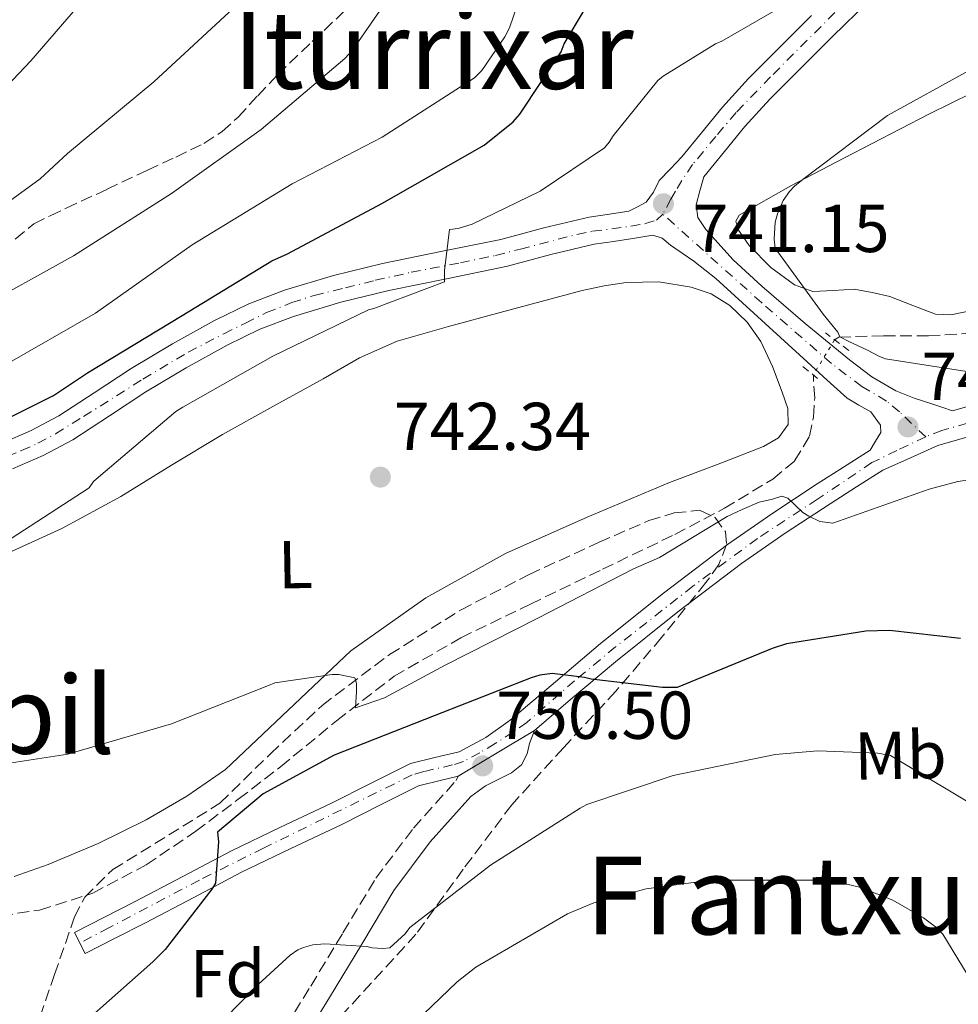
# Model space of a CAD drawing. Units: metres. Extents: x 624003 to 627443, y 4757314 to 4759690.
# Drawn here: x 627184 to 627323, y 4757891 to 4758037 of the extents above; entities that cross this region are included whole.
import ezdxf
from ezdxf.enums import TextEntityAlignment as Align

# ---------------------------------------------------------------- set-up
doc = ezdxf.new("R2010")
doc.units = ezdxf.units.M
doc.header["$MEASUREMENT"] = 0
for name, pattern in [('DGN Style 2', [1.7399219301090239, 1.043953158065414, -0.6959687720436097]), ('DGN Style 3', [2.435890702152634, 1.739921930109024, -0.6959687720436097]), ('DGN Style 4', [2.7856150101045474, 1.391937544087219, -0.6959687720436097, 0.001739921930109024, -0.6959687720436097]), ('DGN Style 5', [1.217945351076317, 0.5219765790327072, -0.6959687720436097])]:
    doc.linetypes.add(name, pattern=pattern)
for name, color, linetype, lineweight in [('Barranco lineal', 142, 'DGN Style 3', 13), ('Barranco lineal no visto', 142, 'DGN Style 5', 0), ('Camino', 7, 'DGN Style 3', 0), ('Cierre de vial', 7, 'DGN Style 5', 0), ('Cota de punto acotado terreno', 7, 'Continuous', 0), ('Curva de nivel directora', 30, 'Continuous', 30), ('Curva de nivel intermedia', 30, 'Continuous', 0), ('Eje pista sin pavimentar', 7, 'DGN Style 4', 0), ('Etiqueta de uso rústico', 92, 'Continuous', 0), ('Etiqueta de zona arbolada', 92, 'Continuous', 0), ('Línea de cambio de uso (parcela vista)', 92, 'Continuous', 0), ('Línea de pista sin pavimentar', 7, 'Continuous', 0), ('Margen derecho', 7, 'Continuous', 0), ('Pista sin pavimentar', 9, 'Continuous', 0), ('Pontón-alcantarilla (pasos de agua)', 1, 'DGN Style 2', 0), ('Punto acotado terreno (símbolo)', 7, 'Continuous', 0), ('Senda', 7, 'DGN Style 3', 0), ('Texto de rotulación de espacio menor sin especificar', 7, 'Continuous', 0), ('Texto de Área (paraje) menor', 7, 'Continuous', 0), ('Zona arbolada', 92, 'DGN Style 3', 0)]:
    doc.layers.add(name, color=color, linetype=linetype, lineweight=lineweight)
doc.styles.add('Style-Arial', font='arial.ttf')

# ---------------------------------------------------------------- blocks, each defined once
blk = doc.blocks.new('5PATER')
at = {"layer": 'Barranco lineal no visto', "linetype": 'Continuous', "lineweight": 0}
h = blk.add_hatch(color=51, dxfattribs=at)
edge = h.paths.add_edge_path()
edge.add_ellipse((0, 0), major_axis=(-0.1095731443231308, -0.1110710700762829), ratio=0.9994222409660317, start_angle=0, end_angle=360)

msp = doc.modelspace()

# ---------------------------------------------------------------- linework, layer by layer
at = {"layer": 'Barranco lineal', "color": 142, "linetype": 'DGN Style 3', "lineweight": 13}
for points in [[(627304.2199999997, 4757989.76, 739.9499999999972), (627304.8499999996, 4757990.140000001, 739.9100000000036), (627311.4800000006, 4757990.359999999, 739.5099999999949), (627318.0999999996, 4757990.33, 739.2100000000065), (627326.6100000005, 4757990.9, 738.8099999999977), (627335.1200000001, 4757991.480000001, 738.4400000000023), (627341.0700000003, 4757991.930000001, 738.2599999999949), (627347.0300000003, 4757992.380000001, 738.0599999999977), (627354.4500000002, 4757992.26, 737.6199999999953), (627361.8700000001, 4757991.359999999, 737.1600000000036), (627368.54, 4757989.75, 736.75), (627374.9299999997, 4757986.680000001, 736.3899999999995), (627378, 4757984.24, 736.3399999999965), (627379.8600000005, 4757980.99, 736.3899999999995), (627379.9000000004, 4757977.82, 736.4600000000065), (627379.8200000003, 4757976.810000001, 736.4799999999959)], [(627178.5800000001, 4757904.189999999, 747.3399999999965), (627186.6600000003, 4757905.4, 747.3099999999977), (627194.5099999999, 4757907.9, 747.2700000000042), (627202.4299999997, 4757912.08, 747.1199999999953), (627209.7400000002, 4757917.050000001, 746.9499999999972), (627216.04, 4757921.800000001, 746.8899999999995), (627222.29, 4757926.59, 746.7599999999949), (627230.5700000003, 4757933.390000001, 746.1399999999995), (627239.0599999997, 4757939.970000001, 745.4199999999983), (627248.9500000002, 4757945.67, 744.7700000000042), (627259.2199999997, 4757950.65, 744.1399999999995), (627269.9000000004, 4757955.810000001, 743.529999999999), (627280.5899999999, 4757960.960000001, 742.9799999999959), (627287.9100000003, 4757964.83, 742.8300000000019), (627295.0599999997, 4757969.15, 742.6000000000058), (627298.2999999998, 4757971.850000001, 742.2100000000065), (627300.5, 4757975.480000001, 741.7700000000042), (627301.0999999996, 4757978.33, 741.5599999999977), (627301.2699999996, 4757981.180000001, 741.320000000007), (627301.0800000001, 4757983.58, 740.9799999999959), (627301.0800000001, 4757984.550000001, 740.8300000000019)]]:
    msp.add_polyline3d(points, dxfattribs=at)
at = {"layer": 'Barranco lineal no visto', "color": 142, "linetype": 'DGN Style 5', "lineweight": 0, "extrusion": (0.07390429674123773, 0.1226246452268286, 0.9896976059919401), "elevation": 630539.6102783477, "flags": 128}
msp.add_lwpolyline([(1918741.567582724, -4353484.61406732), (1918741.567582724, -4353478.467678137)], dxfattribs=at)
at = {"layer": 'Camino', "color": 7, "linetype": 'DGN Style 3', "lineweight": 0}
msp.add_polyline3d([(627204.7699999993, 4757852.730000001, 762.2599999999949), (627205.7699999984, 4757856.15, 761.8800000000047), (627206.800000001, 4757859.710000001, 761.4900000000054), (627208.739999999, 4757864.750000002, 760.7700000000042), (627212.6499999983, 4757871.570000002, 759.350000000006), (627216.7899999978, 4757878.000000002, 758.1699999999983), (627221.77, 4757886.07, 757.1699999999983), (627226.75, 4757894.15, 756.1799999999931), (627231.5100000009, 4757902.040000001, 755.1900000000023), (627236.359999999, 4757910.09, 754.1999999999973), (627241.9299999991, 4757917.52, 753.3399999999965), (627248.2600000014, 4757924.570000002, 752.529999999999), (627248.5699999998, 4757925.199999999, 752.4700000000014)], dxfattribs=at)
at = {"layer": 'Cierre de vial', "color": 7, "linetype": 'DGN Style 5', "lineweight": 0, "extrusion": (0.0338912643390441, 0.02031072224860658, 0.9992191234975646), "elevation": 118646.1773866065, "flags": 128}
msp.add_lwpolyline([(3758727.496059023, -2981473.501015245), (3758727.496059023, -2981486.661805497)], dxfattribs=at)
at = {"layer": 'Cierre de vial', "color": 7, "linetype": 'DGN Style 5', "lineweight": 0, "elevation": 748.8899999999995, "flags": 128}
for points in [[(627191.8200000008, 4757902.07), (627192.61, 4757900.51)], [(627192.61, 4757900.51), (627193.41, 4757898.960000001)]]:
    msp.add_lwpolyline(points, dxfattribs=at)
at = {"layer": 'Curva de nivel directora', "color": 30, "linetype": 'Continuous', "lineweight": 30, "flags": 128}
for points, elevation in [([(627099.89, 4757945.890000001), (627115.8200000002, 4757947.100000001), (627131.5699999993, 4757950.050000001), (627145.3899999994, 4757954.500000001), (627160.079999999, 4757959.550000003), (627171.9900000002, 4757965.820000002), (627171.730000001, 4757967.140000001), (627171.5099999999, 4757971.140000002), (627171.6999999997, 4757972.260000002), (627172.529999999, 4757973.41), (627174.1899999997, 4757974.369999999), (627175.2200000001, 4757974.78), (627188.7199999985, 4757981.500000002), (627193.7499999999, 4757984.860000002), (627207.7300000008, 4757993.340000002), (627220.980000001, 4758001.439999999), (627223.3100000002, 4758002.49), (627237.2699999987, 4758009.92), (627252.3699999996, 4758018.529999999), (627256.659999999, 4758021.980000001), (627257.6799999982, 4758023.130000002), (627263.7600000001, 4758032.350000001), (627264.2400000007, 4758033.53), (627267.2499999994, 4758038.560000001)], 750.0000000000002), ([(627322.8299999993, 4757945.560000002), (627312.3399999995, 4757946.750000001), (627308.8199999991, 4757946.65), (627297.109999999, 4757944.76), (627294.99, 4757944.090000002), (627280.9100000006, 4757938.330000001), (627278.7699999993, 4757938.300000003), (627268.2100000003, 4757939.550000002), (627267.2499999994, 4757939.810000001), (627262.4500000003, 4757940.380000001), (627260.6299999986, 4757940.130000001), (627259.3500000001, 4757939.740000002), (627244.9800000001, 4757934.109999999), (627230.19, 4757928.289999999), (627219.7299999993, 4757922.590000002), (627212.979999999, 4757916.930000001), (627213.0999999997, 4757915.49), (627212.6599999995, 4757909.37), (627212.1399999986, 4757908.480000001), (627205.2299999996, 4757899.550000001), (627203.4100000003, 4757897.73), (627191.7599999983, 4757887.45)], 750.0000000000001)]:
    msp.add_lwpolyline(points, dxfattribs=dict(at, elevation=elevation))
at = {"layer": 'Curva de nivel intermedia', "color": 30, "linetype": 'Continuous', "lineweight": 0, "flags": 128}
for points, elevation in [([(627144.4599999995, 4757982.219999999), (627151.4700000014, 4757983.949999999), (627153.2599999994, 4757984.140000001), (627154.7900000005, 4757984.52), (627161.9000000006, 4757987.279999999), (627176.8800000009, 4757993.999999999), (627191.6900000012, 4758002.189999999), (627206.1600000019, 4758011.369999998), (627219.4000000008, 4758020.84), (627231.7900000003, 4758031.369999998), (627232.9100000003, 4758032.619999998), (627241.3600000015, 4758044.810000001)], 760.0000000000001), ([(627077.1300000015, 4758037.770000001), (627088.170000001, 4758026.699999999), (627100.0800000001, 4758016.399999999), (627113.9600000005, 4758007.439999999), (627116.1700000011, 4758006.640000001), (627127.5599999994, 4758004.039999999), (627128.620000001, 4758004.039999999), (627143.9500000001, 4758005.319999999), (627149.9, 4758006.67), (627163.9200000013, 4758012.24), (627165.1999999998, 4758013.199999999), (627166.540000001, 4758014.220000001), (627179.0500000013, 4758024.429999999), (627185.3600000012, 4758031.02), (627196.0099999995, 4758043.4)], 770), ([(627094.7600000004, 4758001.8), (627107.7900000014, 4757993.9), (627111.1500000008, 4757992.49), (627112.4600000007, 4757992.239999999), (627114.4700000002, 4757992.140000002), (627130.4400000006, 4757992.749999999), (627146.2800000012, 4757993.070000002), (627148.2300000003, 4757993.359999999), (627163.6599999998, 4757997.74), (627165.0000000009, 4757998.410000001), (627174.5400000006, 4758004.75), (627186.7300000013, 4758013.55), (627190.8000000016, 4758017.32), (627203.5599999999, 4758027.910000001), (627215.9500000018, 4758039.399999999)], 765.0000000000001), ([(627098.7300000022, 4757966.890000001), (627107.3700000012, 4757966.119999999), (627118.7900000007, 4757966.539999999), (627134.9500000011, 4757968.88), (627148.8099999992, 4757972.78), (627164.9699999996, 4757979.15), (627181.1600000013, 4757985.8), (627194.920000001, 4757993.67), (627209.2300000007, 4758003.789999999), (627223.9800000006, 4758012.84), (627237.3200000002, 4758019.720000001), (627250.9600000015, 4758028.489999999), (627252.0400000011, 4758029.609999999), (627255.4699999999, 4758034.569999999), (627256.1400000004, 4758035.91), (627257.2600000004, 4758039.21)], 755), ([(627295.9199999999, 4758038.749999999), (627287.5400000003, 4758033.92), (627286.6100000005, 4758033.53), (627278.8400000009, 4758028.730000001), (627278.0700000019, 4758028.09), (627271.4800000006, 4758019.929999999), (627270.9000000015, 4758019.010000001), (627270.2000000019, 4758018.140000001), (627260.6599999999, 4758011.739999999), (627250.6100000006, 4758006.88), (627248.5600000009, 4758006.209999999), (627247.250000001, 4758006.08), (627246.5500000014, 4758000), (627246.5500000014, 4757998.33), (627236.0800000018, 4757994.369999999), (627235.2800000017, 4757994.210000001), (627221.1399999997, 4757987.329999999), (627207.8300000015, 4757979.77), (627206.800000001, 4757979.17), (627195.3800000015, 4757969.409999999), (627194.6399999994, 4757968.770000001), (627194.0000000001, 4757967.84), (627181.4600000008, 4757959.74)], 745), ([(627324.0200000006, 4758029.560000001), (627312.0500000013, 4758022.910000001), (627299.57, 4758013.529999999), (627298.2600000001, 4758012.48), (627297.5200000004, 4758011.71), (627296.6300000007, 4758010.359999998), (627295.7600000012, 4758008.38), (627295.4100000003, 4758007.159999999), (627295.2800000006, 4758004.640000001), (627295.4400000017, 4758003.289999999), (627302.5100000014, 4757993.560000001), (627304.6799999997, 4757990.859999998), (627304.9900000002, 4757990.189999999), (627306.3300000014, 4757989.52), (627309.0700000017, 4757988.240000002), (627310.8300000008, 4757987.26), (627311.7600000006, 4757986.939999999), (627326.6400000004, 4757984.600000001)], 740.0000000000001), ([(627176.0500000016, 4757926.21), (627190.8300000007, 4757928.480000001), (627206.1600000019, 4757932.929999999), (627220.5000000005, 4757938.589999998), (627221.4600000017, 4757939.009999999), (627229.9300000007, 4757940.24), (627230.8899999995, 4757940.24), (627233.260000001, 4757939.769999999), (627233.5000000002, 4757938.899999999), (627233.5000000002, 4757937.71), (627233.3600000016, 4757935.329999999), (627237.6700000011, 4757936.81), (627246.6100000017, 4757941.630000001), (627260.3200000002, 4757948.59), (627274.4700000011, 4757955.890000001), (627278.3400000002, 4757957.529999999), (627288.3100000013, 4757963.630000002), (627290.550000001, 4757964.67), (627293.0800000012, 4757965.720000002), (627295.0199999991, 4757966.159999999), (627296.4299999995, 4757966.609999998), (627297.3200000013, 4757966.350000001), (627299.5099999995, 4757964.219999999), (627300.4000000014, 4757963.640000001), (627302.0300000008, 4757962.880000001), (627303.9500000009, 4757962.65), (627318.1900000012, 4757967.639999999), (627322.4500000015, 4757968.800000002), (627330.61, 4757969.92)], 745), ([(627326.8600000015, 4757919.619999998), (627312.4900000015, 4757928.26), (627310.6299999997, 4757928.579999999), (627301.7100000012, 4757928.939999999), (627295.4300000004, 4757928.390000001), (627280.3600000008, 4757925.32), (627267.5900000012, 4757921), (627266.5700000019, 4757920.460000001), (627253.3200000018, 4757912.039999999), (627241.4200000018, 4757902.83), (627240.7100000009, 4757901.9), (627238.44, 4757899.789999999), (627237.4200000007, 4757899.720000001), (627235.8499999995, 4757899.819999999), (627235.0500000014, 4757899.980000001), (627228.8399999999, 4757900.390000001), (627227.0499999995, 4757900.230000001), (627225.6700000004, 4757899.88), (627224.8400000011, 4757899.529999998), (627223.6900000002, 4757898.730000001), (627217.7700000012, 4757893.319999999), (627217.0600000005, 4757892.390000001), (627205.640000001, 4757880.809999999)], 755), ([(627326.7300000018, 4757891.109999998), (627320.2300000021, 4757901.829999999), (627319.1500000001, 4757902.92), (627317.3500000008, 4757904.259999998), (627312.8100000012, 4757906.86), (627308.1100000006, 4757908.710000001), (627306.0300000019, 4757909.220000001), (627300.9400000002, 4757909.830000001), (627285.9300000009, 4757909.8), (627276.3600000021, 4757908.519999999), (627268.5900000003, 4757906.439999999), (627264.7100000001, 4757904.84), (627251.1400000004, 4757896.970000001), (627248.3900000011, 4757894.789999999), (627235.9800000013, 4757882.83)], 760.0000000000001)]:
    msp.add_lwpolyline(points, dxfattribs=dict(at, elevation=elevation))
at = {"layer": 'Eje pista sin pavimentar', "color": 7, "linetype": 'DGN Style 4', "lineweight": 0}
for points in [[(627304.2500000005, 4758038.160000001, 745.3300000000019), (627294.7499999986, 4758028.65, 744.1300000000047), (627289.6700000004, 4758023.390000002, 743.5099999999949), (627286.6499999984, 4758019.84, 742.8800000000048), (627283.2199999974, 4758015.7, 742.0700000000071), (627281.6200000015, 4758013.330000001, 742.0099999999949), (627280.6700000014, 4758011.730000001, 741.75), (627280.0199999989, 4758010.550000003, 741.3999999999943), (627278.8099999975, 4758008.330000001, 741.5599999999977)], [(627179.2500000001, 4757971.420000001, 749.7299999999959), (627183.9899999987, 4757973.37, 749.5200000000042), (627186.4099999995, 4757974.440000001, 749.5200000000042), (627189.0200000001, 4757975.86, 749.570000000007), (627193.1599999998, 4757978.400000001, 749.3099999999977), (627201.9400000017, 4757983.949999999, 748.3699999999953), (627208.6299999994, 4757987.91, 748.3600000000007), (627213.890000001, 4757990.640000002, 748.2599999999949), (627217.0899999995, 4757992.230000001, 747.6699999999981), (627220.2199999989, 4757993.770000001, 747.1100000000009), (627223.9499999993, 4757995.25, 746.4900000000052), (627227.2699999987, 4757996.320000002, 746.3000000000029), (627231.8799999976, 4757997.440000001, 746.0099999999949), (627236.2800000008, 4757998.560000001, 745.729999999996), (627241.6000000006, 4757999.740000002, 745.350000000006), (627248.8799999983, 4758001.16, 744.6000000000058), (627254.0899999985, 4758002.230000001, 744.0899999999967), (627257.7600000009, 4758003.17, 743.6900000000023), (627266.1200000005, 4758005.34, 742.7700000000042), (627268.4200000004, 4758005.810000001, 742.5399999999936), (627271.2600000014, 4758006.170000002, 742.2899999999936), (627274.1000000001, 4758006.58, 742.0399999999937), (627276.2300000002, 4758006.940000001, 742.1900000000023), (627277.890000001, 4758007.470000003, 741.8600000000007), (627278.8099999975, 4758008.330000001, 741.5599999999977)], [(627317.6900000006, 4757975.400000002, 742.2100000000065), (627313.8099999981, 4757979.09, 741.8399999999965), (627311.8900000004, 4757980.680000002, 741.8999999999944), (627308.2499999992, 4757982.86, 741.7599999999949), (627303.7499999999, 4757986.24, 741.6999999999972), (627293.4099999998, 4757995.25, 741.8099999999978), (627278.8099999975, 4758008.330000001, 741.5599999999977)], [(627323.8500000007, 4757977.440000001, 742.4900000000054), (627320.089999999, 4757976.330000003, 742.4100000000036), (627317.6900000006, 4757975.400000002, 742.2100000000065)], [(627317.6900000006, 4757975.400000002, 742.2100000000065), (627313.4300000003, 4757973.37, 742.7899999999937), (627309.730000001, 4757971.58, 743.2400000000052), (627301.6799999999, 4757966.170000001, 744.1300000000047), (627292.7999999997, 4757960.37, 745.4100000000036), (627283.2600000021, 4757953.300000001, 747.100000000006), (627271.8200000002, 4757944.310000001, 749.0200000000042), (627265.7699999996, 4757939.310000001, 750.1000000000058), (627258.6900000008, 4757933.160000001, 751.1199999999955), (627256.659999999, 4757931.74, 751.320000000007), (627254.0100000004, 4757930.01, 751.1999999999972), (627251.7300000003, 4757928.65, 751.1100000000007), (627249.3200000008, 4757927.360000002, 751.6699999999984), (627247.7199999982, 4757926.86, 752.0200000000042), (627243.4600000002, 4757925.880000002, 751.4600000000065), (627241.7300000002, 4757925.380000001, 751.3399999999965), (627239.0500000002, 4757924.040000002, 751.0200000000042), (627219.7499999994, 4757914.540000003, 749.1799999999931), (627210.2800000012, 4757909.820000002, 749.3200000000071), (627196.8999999993, 4757902.780000002, 748.7899999999936), (627192.61, 4757900.51, 748.8899999999995)]]:
    msp.add_polyline3d(points, dxfattribs=at)
at = {"layer": 'Línea de cambio de uso (parcela vista)', "color": 92, "linetype": 'Continuous', "lineweight": 0}
for points in [[(627327.3899999997, 4757994.680000001, 738.7599999999949), (627321.4000000004, 4757993.470000001, 739.1699999999983), (627319.1200000001, 4757993.52, 739.3300000000019), (627315.7599999999, 4757994.82, 739.5099999999949), (627312.3799999999, 4757996.16, 739.6199999999953), (627309.7599999999, 4757996.74, 739.6300000000047), (627307.1299999999, 4757997.24, 739.6199999999953), (627304.0700000003, 4757997.060000001, 739.6499999999943), (627300.9900000002, 4757996.92, 739.6900000000023), (627298.2999999998, 4757997.9, 739.7700000000042), (627294.7999999998, 4758000.430000001, 739.9900000000052), (627291.5800000001, 4758003.710000001, 740.2599999999949), (627289.9000000004, 4758006.109999999, 740.5500000000029), (627289.6100000005, 4758007.32, 740.6999999999972), (627290.1100000005, 4758008.189999999, 740.7700000000042), (627297.75, 4758012.529999999, 740.8000000000029), (627305.5999999996, 4758016.640000001, 740.7700000000042), (627318.1699999999, 4758023.119999999, 740.6900000000023), (627330.9400000004, 4758029.439999999, 740.6499999999943)], [(627182.9100000003, 4757910.359999999, 746.6999999999972), (627187.9000000004, 4757912.130000001, 746.6600000000036), (627195.3099999997, 4757915.24, 746.5800000000019), (627202.4199999999, 4757918.720000001, 746.4700000000012), (627208.4400000004, 4757922.24, 746.3399999999965), (627214.1399999997, 4757926.210000001, 746.1499999999943), (627223.4100000003, 4757934.970000001, 745.6000000000058), (627232.7000000002, 4757943.74, 745), (627243.7699999996, 4757951.560000001, 744.6399999999995), (627255.5499999998, 4757958.140000001, 744.2899999999936), (627267.6200000001, 4757963.52, 743.1699999999983), (627279.7999999998, 4757968.640000001, 742.1199999999953), (627286.7300000006, 4757971.279999999, 742.0200000000042), (627293.6900000004, 4757973.949999999, 741.929999999993), (627295.9000000004, 4757975.25, 741.8600000000006), (627297.3399999999, 4757977.210000001, 741.8000000000029), (627297.2800000003, 4757979.609999999, 741.7700000000042), (627296.4400000004, 4757982.01, 741.7299999999959), (627295.04, 4757985.810000001, 741.4499999999972), (627293.3099999997, 4757989.5, 741.1600000000036), (627291.29, 4757992.359999999, 741.070000000007), (627288.7000000002, 4757994.810000001, 741.029999999999), (627285.9699999997, 4757996.529999999, 741.0200000000042), (627283, 4757997.560000001, 741.029999999999), (627278.2000000002, 4757998.310000001, 741.0800000000019), (627273.4000000004, 4757998.210000001, 741.1600000000036), (627270.1299999999, 4757997.74, 741.2200000000012), (627266.8700000001, 4757997.050000001, 741.2899999999936), (627260.8099999997, 4757995.430000001, 741.4100000000036), (627254.7800000003, 4757993.789999999, 741.5399999999936), (627247.1100000005, 4757991.74, 742.1999999999972), (627239.5499999998, 4757989.57, 743.0800000000019), (627233.9800000006, 4757987.07, 743.5599999999977), (627228.5999999996, 4757984, 744.0399999999936), (627221.1299999999, 4757979.9, 744.6600000000036), (627213.6900000004, 4757975.74, 745.1900000000023), (627206.1600000003, 4757971.189999999, 744.779999999999), (627198.6500000004, 4757966.59, 744.2899999999936), (627189.9299999997, 4757961.82, 744.7700000000042), (627180.8600000005, 4757957.689999999, 745.25)]]:
    msp.add_polyline3d(points, dxfattribs=at)
at = {"layer": 'Línea de pista sin pavimentar', "color": 7, "linetype": 'Continuous', "lineweight": 0, "extrusion": (0.4014803695422728, -0.7639013975884035, 0.5052407026702065), "elevation": -3382384.467986295, "flags": 128}
msp.add_lwpolyline([(2768704.706616565, 1981123.611870397), (2768696.668304373, 1981123.588694847), (2768691.673137254, 1981123.705747851), (2768686.686822048, 1981123.82045034)], dxfattribs=at)
at = {"layer": 'Línea de pista sin pavimentar', "color": 7, "linetype": 'Continuous', "lineweight": 0}
for points in [[(627309.2600000016, 4758039.86, 745.8099999999977), (627303.8799999994, 4758034.620000001, 745.0700000000071), (627298.5700000008, 4758029.300000001, 744.3399999999965), (627294.6599999992, 4758025.369999999, 743.9600000000065), (627290.9600000001, 4758021.300000002, 743.4499999999972), (627287.9200000024, 4758017.590000001, 742.7400000000054), (627284.8799999983, 4758013.880000001, 742.0399999999937), (627284.2999999992, 4758011.800000002, 742.0399999999937), (627283.7199999981, 4758009.720000001, 742.0399999999937), (627283.9999999997, 4758007.840000001, 742.0399999999937), (627285.190000001, 4758006.070000002, 742.0399999999937), (627289.1999999987, 4758001.590000002, 741.8500000000058), (627293.449999998, 4757997.680000001, 741.6499999999944), (627299.8699999994, 4757992.160000001, 741.6699999999984), (627306.4400000009, 4757986.800000002, 741.7200000000014), (627309.730000001, 4757984.270000001, 741.75), (627313.2899999995, 4757982.199999999, 741.779999999999)], [(627300.7999999993, 4758037.740000002, 745.0700000000071), (627295.4599999995, 4758032.400000001, 744.3399999999965), (627291.4800000008, 4758028.4, 743.9600000000065), (627287.6299999973, 4758024.170000001, 743.4499999999972), (627284.5199999983, 4758020.369999999, 742.7400000000054), (627281.609999998, 4758016.820000002, 742.0399999999937), (627279.9499999996, 4758015.060000001, 742.0099999999949), (627278.2799999998, 4758013.300000002, 741.9700000000014), (627277.4200000016, 4758011.58, 741.8300000000019), (627276.36, 4758010.100000001, 741.779999999999), (627275.0799999969, 4758009.430000001, 741.9100000000036), (627273.7899999993, 4758008.770000001, 742.0399999999937), (627270.9400000018, 4758008.350000001, 742.2899999999936), (627267.920000002, 4758007.91, 742.5500000000029), (627261.2199999987, 4758006.340000002, 743.229999999996), (627254.8700000008, 4758004.600000001, 743.9600000000065), (627246.2399999986, 4758002.840000001, 744.8200000000071), (627237.3799999983, 4758001.03, 745.6199999999953), (627230.1200000006, 4757999.24, 746.0899999999965), (627222.8899999999, 4757997.080000001, 746.5200000000042), (627217.6000000014, 4757995.060000001, 747.4100000000037), (627212.5299999998, 4757992.61, 748.3099999999977), (627206.3099999992, 4757989.160000003, 748.3699999999953), (627200.2099999995, 4757985.529999999, 748.3699999999953), (627194.7399999978, 4757981.92, 749.0099999999949), (627189.4800000006, 4757978.490000002, 749.5899999999965), (627185.4200000014, 4757976.330000003, 749.5200000000042), (627181.1400000011, 4757974.470000002, 749.5299999999991)], [(627182.6700000024, 4757970.680000002, 749.5299999999991), (627187.1999999986, 4757972.65, 749.5200000000042), (627191.559999997, 4757974.970000001, 749.5899999999965), (627196.9799999996, 4757978.5, 749.0099999999949), (627202.3799999976, 4757982.070000002, 748.3699999999953), (627208.35, 4757985.619999999, 748.3699999999953), (627214.4099999996, 4757988.980000001, 748.3099999999977), (627219.2199999974, 4757991.310000001, 747.4100000000037), (627224.1999999996, 4757993.210000002, 746.5200000000042), (627231.199999998, 4757995.300000002, 746.0899999999965), (627238.2800000013, 4757997.050000002, 745.6199999999953), (627247.0599999989, 4757998.84, 744.8200000000071), (627255.8200000008, 4758000.630000001, 743.9600000000065), (627262.229999999, 4758002.380000001, 743.229999999996), (627268.6799999997, 4758003.890000002, 742.5500000000029), (627271.5300000019, 4758004.310000001, 742.2899999999936), (627274.3799999994, 4758004.720000001, 742.0399999999937), (627275.8500000002, 4758004.980000001, 742.229999999996), (627277.3199999987, 4758005.240000002, 742.4199999999984), (627278.6900000012, 4758004.779999999, 742.479999999996), (627279.9499999996, 4758003.76, 742.4199999999984), (627283.3999999984, 4758001.400000001, 742.3300000000019), (627286.6700000007, 4757998.84, 742.229999999996), (627293.420000001, 4757992.66, 741.9700000000014), (627300.1700000013, 4757986.480000001, 741.7200000000014), (627303.1099999984, 4757983.800000002, 741.7100000000065), (627306.0599999987, 4757981.11, 741.779999999999), (627307.7799999998, 4757980.100000001, 741.8300000000019), (627309.5799999969, 4757979.119999999, 741.9700000000014), (627310.9899999973, 4757977.140000001, 742.2899999999936), (627311.0499999998, 4757976.050000003, 742.4199999999984), (627310.2499999997, 4757974.74, 742.8099999999978), (627309.4499999996, 4757973.430000001, 743.1900000000024), (627305.5500000013, 4757970.930000001, 743.4799999999959), (627301.6399999997, 4757968.439999999, 743.7700000000042), (627294.9400000009, 4757964.029999999, 744.779999999999), (627288.3899999995, 4757959.480000001, 746.070000000007), (627278.899999999, 4757952.290000002, 747.6499999999943), (627269.5799999983, 4757944.82, 749.2100000000065), (627262.9200000019, 4757939.180000001, 750.3099999999977), (627256.260000001, 4757933.49, 751.320000000007), (627252.649999999, 4757930.930000001, 751.600000000006), (627248.7100000007, 4757928.82, 751.6399999999995), (627245.0799999986, 4757927.970000002, 751.5800000000019), (627241.48, 4757927.090000001, 751.3800000000047), (627235.6000000013, 4757924.109999999, 750.679999999993), (627229.6999999982, 4757921.140000001, 749.9700000000014), (627222.2899999986, 4757917.66, 749.3699999999955), (627214.9200000014, 4757914.100000001, 748.9499999999972), (627207.8200000003, 4757910.36, 748.7100000000065)], [(627313.2899999995, 4757982.199999999, 741.779999999999), (627315.9899999974, 4757981.140000002, 741.8500000000058), (627318.73, 4757980.210000002, 741.9100000000036), (627320.1999999986, 4757979.730000001, 741.9100000000036), (627321.6700000014, 4757979.250000001, 742.4900000000054), (627325.2600000012, 4757980.279999999, 742.4900000000054)], [(627259.8500000008, 4757931.960000001, 751.1000000000058), (627265.1799999995, 4757936.520000001, 750.3099999999977), (627271.8, 4757942.12, 749.2100000000065), (627281.0499999992, 4757949.529999999, 747.6499999999943), (627290.4499999982, 4757956.650000001, 746.070000000007), (627296.899999999, 4757961.130000004, 744.779999999999), (627303.5399999997, 4757965.5, 743.7700000000042), (627307.4299999989, 4757967.99, 743.4799999999959), (627311.329999997, 4757970.480000001, 743.1900000000024), (627315.4200000018, 4757972.310000001, 742.8300000000019), (627319.4999999988, 4757974.130000004, 742.5500000000029), (627326.1700000009, 4757976.060000001, 742.4900000000054)], [(627193.41, 4757898.960000001, 748.8899999999995), (627197.8500000013, 4757901.230000002, 748.7899999999936), (627202.3199999996, 4757903.51, 748.6900000000024), (627209.4499999997, 4757907.27, 748.7100000000065), (627216.4999999994, 4757910.980000001, 748.9499999999972), (627223.7999999997, 4757914.510000001, 749.3699999999955), (627231.2299999993, 4757918, 749.9700000000014), (627237.1700000004, 4757920.990000002, 750.679999999993), (627242.699999998, 4757923.790000002, 751.3800000000047), (627245.8899999999, 4757924.570000002, 751.5800000000019), (627248.5699999998, 4757925.199999999, 751.6199999999953)]]:
    msp.add_polyline3d(points, dxfattribs=at)
at = {"layer": 'Margen derecho', "color": 7, "linetype": 'Continuous', "lineweight": 0}
msp.add_polyline3d([(627207.8799999984, 4757851.83, 762.2599999999949), (627208.8700000008, 4757855.25, 761.8800000000047), (627209.8599999987, 4757858.680000001, 761.4900000000054), (627211.6700000014, 4757863.350000001, 760.7700000000042), (627215.4099999988, 4757869.890000001, 759.350000000006), (627219.5300000004, 4757876.28, 758.1699999999983), (627224.5199999993, 4757884.37, 757.1699999999983), (627229.5100000005, 4757892.470000003, 756.1799999999931), (627234.2800000003, 4757900.369999999, 755.1900000000023), (627239.0500000002, 4757908.279999999, 754.1999999999973), (627244.4300000003, 4757915.470000003, 753.3399999999965), (627250.4400000006, 4757922.170000001, 752.529999999999), (627252.6099999989, 4757923.77, 752.1999999999972), (627256.420000002, 4757925.670000002, 751.6100000000007), (627257.9200000018, 4757926.86, 751.3800000000047), (627258.7600000022, 4757928.500000001, 751.2500000000001), (627259.0799999974, 4757930.040000001, 751.2100000000065), (627259.8500000008, 4757931.960000001, 751.1699999999983)], dxfattribs=at)
at = {"layer": 'Pista sin pavimentar', "color": 9, "linetype": 'Continuous', "lineweight": 0}
for points in [[(627309.2600000021, 4758039.859999999, 745.8099999999977), (627303.8799999999, 4758034.62, 745.070000000007), (627298.5700000013, 4758029.300000001, 744.3399999999965), (627294.6599999998, 4758025.369999999, 743.9600000000065), (627290.9600000005, 4758021.300000001, 743.4499999999972), (627287.9200000028, 4758017.59, 742.7400000000052), (627284.8799999986, 4758013.88, 742.0399999999936), (627284.2999999997, 4758011.800000001, 742.0399999999936), (627283.7199999986, 4758009.720000001, 742.0399999999936), (627284.0000000001, 4758007.840000001, 742.0399999999936), (627285.1900000015, 4758006.07, 742.0399999999936), (627289.1999999993, 4758001.590000001, 741.8500000000058), (627293.4499999983, 4757997.680000001, 741.6499999999943), (627299.87, 4757992.16, 741.6699999999983), (627306.4400000013, 4757986.800000001, 741.7200000000012), (627309.7300000016, 4757984.270000001, 741.75), (627313.29, 4757982.199999998, 741.779999999999), (627315.9899999979, 4757981.140000002, 741.8500000000058), (627318.7300000006, 4757980.210000001, 741.9100000000036), (627320.199999999, 4757979.730000001, 741.9100000000036), (627321.6700000019, 4757979.25, 742.4900000000052), (627325.2600000016, 4757980.279999998, 742.4900000000052)], [(627181.1400000015, 4757974.470000002, 749.529999999999), (627185.420000002, 4757976.330000001, 749.5200000000042), (627189.480000001, 4757978.49, 749.5899999999965), (627194.7399999984, 4757981.92, 749.0099999999949), (627200.2100000001, 4757985.529999998, 748.3699999999953), (627206.3099999997, 4757989.160000001, 748.3699999999953), (627212.5300000003, 4757992.61, 748.3099999999977), (627217.6000000018, 4757995.06, 747.4100000000036), (627222.8900000004, 4757997.08, 746.5200000000042), (627230.1200000012, 4757999.239999999, 746.0899999999965), (627237.3799999988, 4758001.03, 745.6199999999953), (627246.2399999991, 4758002.84, 744.820000000007), (627254.8700000013, 4758004.600000001, 743.9600000000065), (627261.2199999992, 4758006.340000001, 743.2299999999959), (627267.9200000025, 4758007.91, 742.5500000000029), (627270.9400000023, 4758008.350000001, 742.2899999999936), (627273.7899999998, 4758008.770000001, 742.0399999999936), (627275.0799999973, 4758009.430000001, 741.9100000000036), (627276.3600000005, 4758010.100000001, 741.779999999999), (627277.420000002, 4758011.58, 741.8300000000019), (627278.2800000004, 4758013.300000001, 741.9700000000012), (627279.9500000001, 4758015.060000001, 742.0099999999949), (627281.6099999985, 4758016.820000002, 742.0399999999936), (627284.5199999987, 4758020.369999998, 742.7400000000052), (627287.6299999979, 4758024.170000001, 743.4499999999972), (627291.4800000013, 4758028.399999999, 743.9600000000065), (627295.4600000001, 4758032.4, 744.3399999999965), (627300.7999999998, 4758037.74, 745.070000000007)], [(627326.1700000013, 4757976.060000001, 742.4900000000052), (627319.4999999994, 4757974.130000002, 742.5500000000029), (627315.4200000024, 4757972.31, 742.8300000000019), (627311.3299999975, 4757970.48, 743.1900000000023), (627307.4299999994, 4757967.989999999, 743.4799999999959), (627303.5400000003, 4757965.499999999, 743.7700000000042), (627296.8999999994, 4757961.130000002, 744.779999999999), (627290.4499999987, 4757956.65, 746.070000000007), (627281.0499999997, 4757949.529999999, 747.6499999999943), (627271.8000000005, 4757942.119999999, 749.2100000000065), (627265.1799999999, 4757936.520000001, 750.3099999999977), (627259.8500000013, 4757931.960000001, 751.1000000000058), (627248.5700000003, 4757925.199999999, 752.4700000000012), (627245.8900000004, 4757924.570000002, 751.5800000000019), (627242.6999999986, 4757923.790000001, 751.3800000000047), (627237.1700000009, 4757920.99, 750.679999999993), (627231.2299999997, 4757918, 749.9700000000012), (627223.8, 4757914.510000001, 749.3699999999953), (627216.4999999999, 4757910.980000001, 748.9499999999972), (627209.4500000002, 4757907.269999999, 748.7100000000065), (627202.32, 4757903.509999999, 748.6900000000023), (627197.8500000018, 4757901.230000001, 748.7899999999936), (627193.4100000005, 4757898.96, 748.8899999999995), (627191.8200000012, 4757902.069999999, 748.8899999999995), (627196.2600000026, 4757904.340000001, 748.7899999999936), (627200.7100000007, 4757906.609999999, 748.6900000000023), (627207.8200000008, 4757910.359999999, 748.7100000000065), (627214.9200000019, 4757914.100000001, 748.9499999999972), (627222.2899999992, 4757917.66, 749.3699999999953), (627229.6999999987, 4757921.140000001, 749.9700000000012), (627235.6000000017, 4757924.109999998, 750.679999999993), (627241.4800000003, 4757927.09, 751.3800000000047), (627245.079999999, 4757927.970000001, 751.5800000000019), (627248.7100000011, 4757928.82, 751.6399999999995), (627252.6499999996, 4757930.930000001, 751.6000000000058), (627256.2600000015, 4757933.489999999, 751.320000000007), (627262.9200000024, 4757939.180000001, 750.3099999999977), (627269.5799999988, 4757944.819999999, 749.2100000000065), (627278.8999999994, 4757952.290000002, 747.6499999999943), (627288.39, 4757959.480000001, 746.070000000007), (627294.9400000013, 4757964.029999998, 744.779999999999), (627301.6400000004, 4757968.439999999, 743.7700000000042), (627305.5500000018, 4757970.929999999, 743.4799999999959), (627309.4500000001, 4757973.430000001, 743.1900000000023), (627310.2500000001, 4757974.739999999, 742.8099999999977), (627311.0500000003, 4757976.050000002, 742.4199999999983), (627310.9899999978, 4757977.140000001, 742.2899999999936), (627309.5799999974, 4757979.119999998, 741.9700000000012), (627307.7800000003, 4757980.100000001, 741.8300000000019), (627306.0599999991, 4757981.11, 741.779999999999), (627303.1099999987, 4757983.800000001, 741.7100000000065), (627300.1700000018, 4757986.480000001, 741.7200000000012), (627293.4200000014, 4757992.659999999, 741.9700000000012), (627286.6700000013, 4757998.84, 742.2299999999959), (627283.3999999989, 4758001.400000001, 742.3300000000019), (627279.9500000001, 4758003.759999999, 742.4199999999983), (627278.6900000017, 4758004.779999998, 742.4799999999959), (627277.3199999993, 4758005.240000002, 742.4199999999983), (627275.8500000007, 4758004.98, 742.2299999999959), (627274.3799999999, 4758004.720000001, 742.0399999999936), (627271.5300000024, 4758004.310000001, 742.2899999999936), (627268.6800000002, 4758003.890000001, 742.5500000000029), (627262.2299999995, 4758002.38, 743.2299999999959), (627255.8200000012, 4758000.63, 743.9600000000065), (627247.0599999994, 4757998.84, 744.820000000007), (627238.2800000019, 4757997.050000001, 745.6199999999953), (627231.1999999986, 4757995.300000001, 746.0899999999965), (627224.2000000002, 4757993.210000001, 746.5200000000042), (627219.2199999979, 4757991.310000001, 747.4100000000036), (627214.41, 4757988.98, 748.3099999999977), (627208.3500000006, 4757985.619999998, 748.3699999999953), (627202.379999998, 4757982.070000002, 748.3699999999953), (627196.9800000001, 4757978.499999999, 749.0099999999949), (627191.5599999975, 4757974.970000001, 749.5899999999965), (627187.199999999, 4757972.649999999, 749.5200000000042), (627182.6700000028, 4757970.680000001, 749.529999999999)]]:
    msp.add_polyline3d(points, dxfattribs=at)
at = {"layer": 'Pontón-alcantarilla (pasos de agua)', "color": 1, "linetype": 'DGN Style 2', "lineweight": 0, "flags": 128}
for points, elevation in [([(627306.3200000003, 4757988.16), (627302.8700000001, 4757990.779999999)], 740.8699999999953), ([(627299.54, 4757985.789999999), (627302.1600000003, 4757983.680000001)], 740.8099999999977)]:
    msp.add_lwpolyline(points, dxfattribs=dict(at, elevation=elevation))
at = {"layer": 'Senda', "color": 7, "linetype": 'DGN Style 3', "lineweight": 0}
msp.add_polyline3d([(627183.0499999999, 4758004.66, 764.4100000000037), (627185.7999999992, 4758006.9, 764.3099999999977), (627188.1999999998, 4758008.090000002, 764.2299999999959), (627190.6000000003, 4758009.210000001, 764.1199999999953), (627196.6199999999, 4758012.020000001, 763.1499999999944), (627202.6299999979, 4758014.84, 762.1300000000049), (627206.7899999976, 4758016.790000001, 762.070000000007), (627210.9499999996, 4758018.810000001, 762.0099999999949), (627213.6299999994, 4758020.550000001, 761.7400000000052), (627216.0100000021, 4758022.710000002, 761.4900000000054), (627218.909999999, 4758025.860000002, 761.2599999999949), (627221.8399999993, 4758028.980000001, 761.1100000000006), (627226.94, 4758033.860000002, 761.009999999995), (627232.0799999987, 4758038.710000001, 760.979999999996)], dxfattribs=at)
at = {"layer": 'Zona arbolada', "color": 92, "linetype": 'DGN Style 3', "lineweight": 0}
msp.add_polyline3d([(627185.9299999997, 4757887.350000001, 749.9700000000012), (627188.8700000001, 4757895.859999999, 749.5899999999965), (627191.8200000003, 4757904.369999999, 749.2100000000065), (627193.3200000003, 4757907.32, 749.0500000000029), (627197.4600000001, 4757911.380000001, 748.7200000000012), (627213.3200000003, 4757921.210000001, 747.7299999999959), (627220.7800000003, 4757928.51, 747.320000000007), (627228.4199999999, 4757935.67, 746.8999999999943), (627238.3799999999, 4757943.180000001, 746.3899999999995), (627248.9699999997, 4757949.810000001, 745.8800000000047), (627259.0599999997, 4757955.039999999, 745.5099999999949), (627269.3899999997, 4757959.800000001, 745.2400000000052), (627276.75, 4757963.02, 745.2299999999959), (627280.5099999999, 4757964.140000001, 745.320000000007), (627284.2300000006, 4757964.529999999, 745.429999999993), (627286.54, 4757963.460000001, 745.6000000000058), (627288.0700000003, 4757961.33, 745.9400000000023), (627288.25, 4757959.449999999, 746.4400000000023), (627287.1100000005, 4757956.529999999, 747.4799999999959), (627285.1900000004, 4757953.84, 748.25), (627278.6399999997, 4757945.720000001, 749.570000000007), (627271.8799999999, 4757937.779999999, 750.7400000000052), (627264.1100000005, 4757929.41, 751.9199999999983), (627256.4600000001, 4757920.949999999, 753.1100000000006), (627249.2999999998, 4757911.439999999, 754.4499999999972), (627242.3099999997, 4757901.810000001, 755.8000000000029), (627234.0300000003, 4757892.77, 756.5), (627229.8799999999, 4757888.230000001, 756.679999999993)], dxfattribs=at)
msp.add_polyline3d([(627185.9299999997, 4757887.350000001, 749.9700000000012), (627188.8700000001, 4757895.859999999, 749.5899999999965), (627191.8200000003, 4757904.369999999, 749.2100000000065), (627193.3200000003, 4757907.32, 749.0500000000029), (627197.4600000001, 4757911.380000001, 748.7200000000012), (627213.3200000003, 4757921.210000001, 747.7299999999959), (627220.7800000003, 4757928.51, 747.320000000007), (627228.4199999999, 4757935.67, 746.8999999999943), (627238.3799999999, 4757943.180000001, 746.3899999999995), (627248.9699999997, 4757949.810000001, 745.8800000000047), (627259.0599999997, 4757955.039999999, 745.5099999999949), (627269.3899999997, 4757959.800000001, 745.2400000000052), (627276.75, 4757963.02, 745.2299999999959), (627280.5099999999, 4757964.140000001, 745.320000000007), (627284.2300000006, 4757964.529999999, 745.429999999993), (627286.54, 4757963.460000001, 745.6000000000058), (627288.0700000003, 4757961.33, 745.9400000000023), (627288.25, 4757959.449999999, 746.4400000000023), (627287.1100000005, 4757956.529999999, 747.4799999999959), (627285.1900000004, 4757953.84, 748.25), (627278.6399999997, 4757945.720000001, 749.570000000007), (627271.8799999999, 4757937.779999999, 750.7400000000052), (627264.1100000005, 4757929.41, 751.9199999999983), (627256.4600000001, 4757920.949999999, 753.1100000000006), (627249.2999999998, 4757911.439999999, 754.4499999999972), (627242.3099999997, 4757901.810000001, 755.8000000000029), (627234.0300000003, 4757892.77, 756.5), (627229.8799999999, 4757888.230000001, 756.679999999993)], dxfattribs=at)

# ---------------------------------------------------------------- block references
at = {"layer": 'Punto acotado terreno (símbolo)', "color": 7, "linetype": 'Continuous', "lineweight": 0, "xscale": 10, "yscale": 10, "zscale": 10}
for p in [(627278.899999999, 4758009.880000002, 741.1499999999943), (627315.0599999975, 4757976.859999999, 741.7599999999953), (627237.0399999986, 4757969.440000001, 742.339999999997), (627252.1799999997, 4757926.720000002, 750.5000000000005)]:
    msp.add_blockref('5PATER', p, dxfattribs=at)

# ---------------------------------------------------------------- texts
at = {"layer": 'Cota de punto acotado terreno', "color": 7, "linetype": 'Continuous', "lineweight": 0, "style": 'Style-Arial'}
for s, p in [('741.15', (627283.1799999998, 4758002.730000001, 741.1499999999943)), ('741.76', (627317.0399999984, 4757980.859999999, 741.7599999999949)), ('742.34', (627239.0300000005, 4757973.439999998, 742.3399999999965)), ('750.50', (627254.1600000005, 4757930.720000001, 750.5))]:
    msp.add_text(s, height=7.000000000000002, dxfattribs=at).set_placement(p)
at = {"layer": 'Etiqueta de uso rústico', "color": 92, "linetype": 'Continuous', "lineweight": 0, "style": 'Style-Arial'}
for s, p in [('L', (627224.475545668, 4757956.500653247, 745.0800000000019)), ('Mb', (627313.9435958462, 4757928.294825383, 755))]:
    msp.add_text(s, height=7.000000000000002, rotation=1.06622, dxfattribs=at).set_placement(p, align=Align.MIDDLE_CENTER)
at = {"layer": 'Etiqueta de zona arbolada', "color": 92, "linetype": 'Continuous', "lineweight": 0, "style": 'Style-Arial'}
msp.add_text('Fd', height=7.000000000000002, rotation=359.99483, dxfattribs=at).set_placement((627214.4473997724, 4757895.989235112, 753.0500000000029), align=Align.MIDDLE_CENTER)
at = {"layer": 'Texto de rotulación de espacio menor sin especificar', "color": 7, "linetype": 'Continuous', "lineweight": 0, "style": 'Style-Arial'}
msp.add_text('Frantxubizkar', height=11.5, dxfattribs=at).set_placement((627318.1107307485, 4757907.540010002, 760.5800000000019), align=Align.MIDDLE_CENTER)
at = {"layer": 'Texto de Área (paraje) menor', "color": 7, "linetype": 'Continuous', "lineweight": 0, "style": 'Style-Arial'}
for s, p in [('Iturrixar', (627244.8750068431, 4758032.62001, 762.029999999999)), ('Urkabil', (627171.1296250703, 4757934.28001, 745))]:
    msp.add_text(s, height=11.5, dxfattribs=at).set_placement(p, align=Align.MIDDLE_CENTER)

doc.saveas('drawing.dxf')
